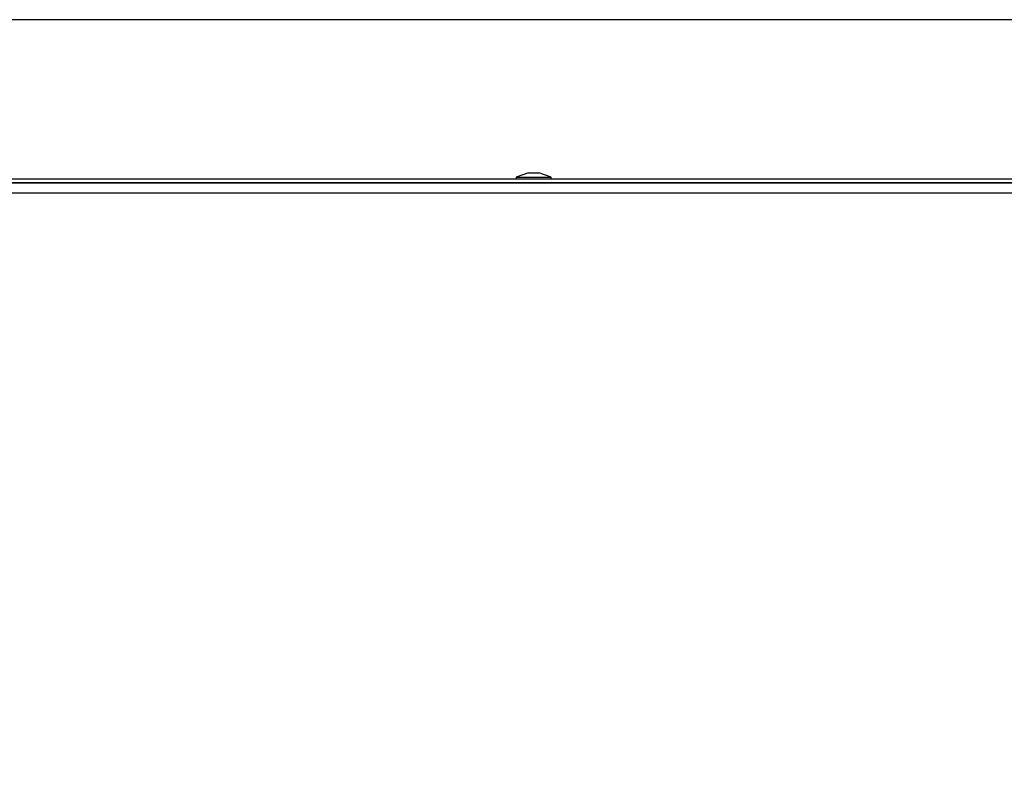
# Model space of a CAD drawing. Units: millimetres. Extents: x 60 to 10066, y 60 to 7068.
# Drawn here: x 8717 to 8913, y 5706 to 5859 of the extents above; entities that cross this region are included whole.
import ezdxf

# ---------------------------------------------------------------- set-up
doc = ezdxf.new("R2010")
doc.units = ezdxf.units.MM
doc.header["$LTSCALE"] = 12
doc.header["$PDSIZE"] = -1
doc.layers.add('WYMIAR', color=8, linetype='Continuous')
doc.styles.add('SLDTEXTSTYLE0', font='TXT', dxfattribs={"width": 0.605})
doc.dimstyles.new('SLDDIMSTYLE1', dxfattribs={"dimtxt": 61.639648, "dimasz": 39.624, "dimexe": 0, "dimexo": 0.0625, "dimgap": 15.409912, "dimtad": 1, "dimdec": 0, "dimrnd": 1e-09, "dimzin": 12, "dimdsep": 46, "dimtxsty": 'SLDTEXTSTYLE0', "dimsah": 1, "dimcen": 0.09, "dimadec": 0, "dimazin": 3, "dimtfac": 1, "dimtdec": 0, "dimtofl": 0, "dimtmove": 0, "dimatfit": 3, "dimfxl": 1, "dimfrac": 2, "dimtolj": 1, "dimtzin": 12, "dimarcsym": 0})

# ---------------------------------------------------------------- blocks, each defined once
blk = doc.blocks.new('_D_5')
at = {"layer": 'Defpoints', "color": 0}
for p in [(8696.1, 5859.25), (9425.17, 5859.25), (9047.95, 4710)]:
    blk.add_point(p, dxfattribs=at)
at = {"layer": 'WYMIAR', "color": 0, "lineweight": -2}
for p, q in [((8696.17, 5859.25), (9425.17, 5859.25)), ((9425.17, 4749.62), (9425.17, 5819.62)), ((9048.02, 4710), (9425.17, 4710))]:
    blk.add_line(p, q, dxfattribs=at)
at = {"layer": 'WYMIAR', "color": 0}
for points in [[(9431.77, 5819.62), (9418.57, 5819.62), (9425.17, 5859.25)], [(9418.57, 4749.62), (9431.77, 4749.62), (9425.17, 4710)]]:
    blk.add_solid(points, dxfattribs=at)
at = {"layer": 'WYMIAR', "color": 0, "insert": (9348.12, 5284.62), "char_height": 61.64, "attachment_point": 2, "rotation": 90, "style": 'SLDTEXTSTYLE0'}
blk.add_mtext('\\A1;1149', dxfattribs=at)

msp = doc.modelspace()

# ---------------------------------------------------------------- linework, layer by layer
at = {"lineweight": 25}
for p, q in [((8675.003, 5827.521), (9091.903, 5827.521)), ((8818.226, 5828.721), (8815.753, 5827.821)), ((8815.753, 5827.821), (8815.753, 5827.521)), ((8815.753, 5827.821), (8822.317, 5827.821)), ((8818.226, 5828.721), (8820.152, 5828.721)), ((8820.152, 5828.721), (8820.28, 5828.721)), ((8822.753, 5827.821), (8820.28, 5828.721)), ((8822.317, 5827.821), (8822.753, 5827.821)), ((8822.753, 5827.521), (8822.753, 5827.821)), ((8675.003, 5826.721), (9091.903, 5826.721)), ((9091.55, 5826.721), (8675.357, 5826.721)), ((9091.903, 5824.671), (8675.003, 5824.671))]:
    msp.add_line(p, q, dxfattribs=at)

# ---------------------------------------------------------------- dimensions: what is measured, and where the dimension line sits
at = {"layer": 'WYMIAR'}
dim = msp.add_linear_dim(base=(9425.171, 5859.245), p1=(9047.953, 4709.995), p2=(8696.103, 5859.245), angle=90, dimstyle='SLDDIMSTYLE1', dxfattribs=at)
dim.commit()
dim.dimension.update_dxf_attribs({"geometry": '_D_5', "text_midpoint": (9425.171, 5284.62), "dimtype": 160})

doc.saveas('drawing.dxf')
